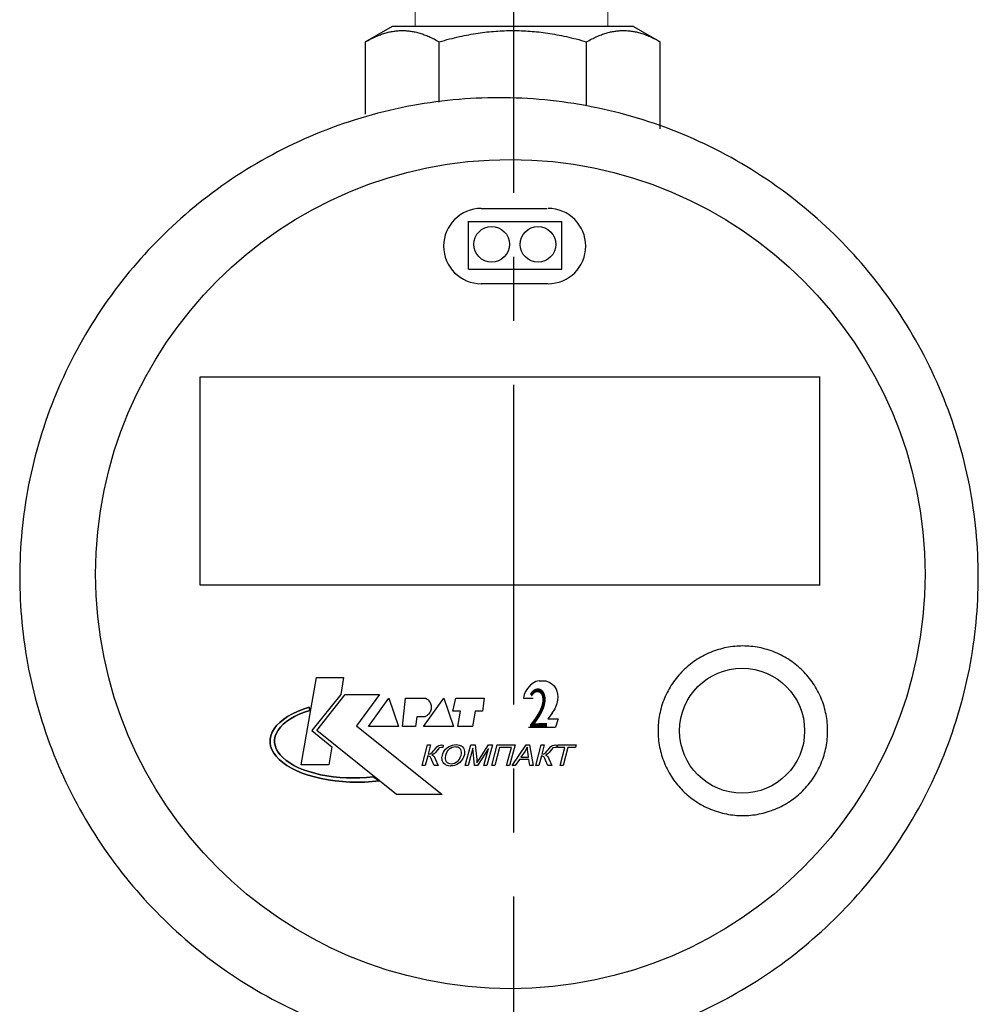
# Model space of a CAD drawing. Units: millimetres. Extents: x -9 to 8604, y -11721 to 1992.
# Drawn here: x 1379 to 1474, y -9830 to -9732 of the extents above; entities that cross this region are included whole.
import ezdxf
from ezdxf.enums import TextEntityAlignment as Align

# ---------------------------------------------------------------- set-up
doc = ezdxf.new("R2010")
doc.units = ezdxf.units.MM
doc.linetypes.add('CENTER', pattern=[50.8, 31.75, -6.35, 6.35, -6.35])
doc.layers.add('EQUIPMENT', color=7, linetype='Continuous')
doc.layers.add('PositionKILL', color=184, linetype='Continuous', lineweight=18)
doc.styles.add('position', font='eskd1.shx', dxfattribs={"width": 0.7, "oblique": 7, "height": 23})

msp = doc.modelspace()

# ---------------------------------------------------------------- linework, layer by layer
at = {"linetype": 'CENTER'}
msp.add_line((1428.145, -9952.859), (1428.145, -9623.188), dxfattribs=at)
at = {"color": 0, "linetype": 'ByBlock', "lineweight": 9}
for p, q in [((1418.336, -9733.144), (1418.336, -9702.149)), ((1437.446, -9733.144), (1437.446, -9702.185))]:
    msp.add_line(p, q, dxfattribs=at)
at = {"layer": 'EQUIPMENT', "extrusion": (0, 1, 0)}
for p, q in [((1416.065, -9733.144), (1413.408, -9734.662)), ((1440.005, -9733.144), (1416.065, -9733.144)), ((1440.005, -9733.144), (1442.661, -9734.662)), ((1413.408, -9741.843), (1413.408, -9734.662)), ((1420.721, -9740.666), (1420.721, -9734.662)), ((1435.348, -9740.96), (1435.348, -9734.662)), ((1442.661, -9743.314), (1442.661, -9734.662)), ((1423.647, -9757.219), (1423.647, -9752.467)), ((1432.888, -9757.223), (1432.888, -9752.504)), ((1396.99, -9788.605), (1396.99, -9767.904)), ((1396.998, -9767.904), (1458.499, -9767.904)), ((1458.491, -9788.636), (1458.491, -9767.876)), ((1458.482, -9788.606), (1396.99, -9788.606)), ((1407.012, -9806.429), (1408.53, -9797.77)), ((1407.012, -9806.429), (1408.53, -9797.77)), ((1408.53, -9797.77), (1411.239, -9797.77)), ((1408.53, -9797.77), (1411.239, -9797.77)), ((1411.239, -9797.77), (1410.951, -9799.453)), ((1411.239, -9797.77), (1410.951, -9799.453)), ((1429.715, -9798.587), (1429.483, -9798.86)), ((1429.978, -9798.369), (1429.715, -9798.587)), ((1430.314, -9798.168), (1429.975, -9798.37)), ((1430.659, -9798.086), (1430.314, -9798.168)), ((1430.652, -9798.086), (1431.292, -9798.086)), ((1431.297, -9798.089), (1431.646, -9798.227)), ((1431.641, -9798.225), (1431.9, -9798.397)), ((1431.896, -9798.396), (1432.119, -9798.592)), ((1432.119, -9798.594), (1432.314, -9798.916)), ((1410.951, -9799.453), (1408.079, -9803.023)), ((1410.951, -9799.453), (1408.079, -9803.023)), ((1408.571, -9803.023), (1411.403, -9799.453)), ((1408.571, -9803.023), (1411.403, -9799.453)), ((1411.403, -9799.453), (1414.809, -9799.453)), ((1411.403, -9799.453), (1414.809, -9799.453)), ((1414.809, -9799.453), (1412.511, -9802.572)), ((1414.809, -9799.453), (1412.511, -9802.572)), ((1429.122, -9799.614), (1429.101, -9799.811)), ((1429.165, -9799.442), (1429.122, -9799.615)), ((1429.294, -9799.159), (1429.167, -9799.44)), ((1429.483, -9798.86), (1429.294, -9799.159)), ((1432.317, -9798.916), (1432.386, -9799.122)), ((1432.384, -9799.12), (1432.458, -9799.403)), ((1432.482, -9799.669), (1432.457, -9800.025)), ((1432.458, -9799.403), (1432.483, -9799.695)), ((1407.226, -9800.902), (1407.824, -9800.699)), ((1407.824, -9800.699), (1407.226, -9800.902)), ((1407.824, -9800.699), (1407.884, -9801.03)), ((1407.884, -9801.03), (1407.824, -9800.699)), ((1413.701, -9802.613), (1415.712, -9799.822)), ((1413.701, -9802.613), (1415.712, -9799.822)), ((1415.712, -9799.822), (1416.697, -9802.613)), ((1415.712, -9799.822), (1416.697, -9802.613)), ((1417.066, -9802.613), (1417.395, -9799.822)), ((1417.066, -9802.613), (1417.395, -9799.822)), ((1417.395, -9799.822), (1419.365, -9799.822)), ((1417.395, -9799.822), (1419.365, -9799.822)), ((1419.159, -9802.613), (1421.17, -9799.822)), ((1419.159, -9802.613), (1421.17, -9799.822)), ((1421.17, -9799.822), (1422.155, -9802.613)), ((1421.17, -9799.822), (1422.155, -9802.613)), ((1422.073, -9801.094), (1422.361, -9799.822)), ((1422.073, -9801.094), (1422.361, -9799.822)), ((1422.361, -9799.822), (1425.192, -9799.822)), ((1422.361, -9799.822), (1425.192, -9799.822)), ((1425.192, -9799.822), (1425.028, -9801.094)), ((1425.192, -9799.822), (1425.028, -9801.094)), ((1429.097, -9799.811), (1430.059, -9799.811)), ((1432.373, -9800.46), (1432.185, -9800.886)), ((1432.457, -9800.025), (1432.373, -9800.461)), ((1405.261, -9801.928), (1405.68, -9801.643)), ((1405.68, -9801.643), (1405.261, -9801.928)), ((1405.68, -9801.643), (1406.15, -9801.376)), ((1406.15, -9801.376), (1405.68, -9801.643)), ((1406.377, -9801.639), (1405.954, -9801.879)), ((1405.954, -9801.879), (1406.377, -9801.639)), ((1406.15, -9801.376), (1406.666, -9801.128)), ((1406.666, -9801.128), (1406.15, -9801.376)), ((1406.842, -9801.416), (1406.377, -9801.639)), ((1406.377, -9801.639), (1406.842, -9801.416)), ((1406.666, -9801.128), (1407.226, -9800.902)), ((1407.226, -9800.902), (1406.666, -9801.128)), ((1407.345, -9801.212), (1406.842, -9801.416)), ((1406.842, -9801.416), (1407.345, -9801.212)), ((1407.884, -9801.03), (1407.345, -9801.212)), ((1407.345, -9801.212), (1407.884, -9801.03)), ((1418.503, -9801.669), (1418.38, -9802.613)), ((1418.503, -9801.669), (1418.38, -9802.613)), ((1419.283, -9801.669), (1418.503, -9801.669)), ((1419.283, -9801.669), (1418.503, -9801.669)), ((1422.853, -9801.094), (1422.073, -9801.094)), ((1422.853, -9801.094), (1422.073, -9801.094)), ((1422.566, -9802.613), (1422.853, -9801.094)), ((1422.566, -9802.613), (1422.853, -9801.094)), ((1424.289, -9801.094), (1424.043, -9802.613)), ((1424.289, -9801.094), (1424.043, -9802.613)), ((1425.028, -9801.094), (1424.289, -9801.094)), ((1425.028, -9801.094), (1424.289, -9801.094)), ((1431.922, -9801.302), (1431.512, -9801.861)), ((1432.184, -9800.887), (1431.917, -9801.307)), ((1404.334, -9802.87), (1404.585, -9802.544)), ((1404.585, -9802.544), (1404.334, -9802.87)), ((1404.585, -9802.544), (1404.895, -9802.229)), ((1404.895, -9802.229), (1404.585, -9802.544)), ((1404.895, -9802.229), (1405.261, -9801.928)), ((1405.261, -9801.928), (1404.895, -9802.229)), ((1405.248, -9802.407), (1404.969, -9802.69)), ((1404.969, -9802.69), (1405.248, -9802.407)), ((1405.577, -9802.136), (1405.248, -9802.407)), ((1405.248, -9802.407), (1405.577, -9802.136)), ((1405.954, -9801.879), (1405.577, -9802.136)), ((1405.577, -9802.136), (1405.954, -9801.879)), ((1412.511, -9802.572), (1421.006, -9809.384)), ((1412.511, -9802.572), (1421.006, -9809.384)), ((1416.697, -9802.613), (1413.701, -9802.613)), ((1416.697, -9802.613), (1413.701, -9802.613)), ((1418.38, -9802.613), (1417.066, -9802.613)), ((1418.38, -9802.613), (1417.066, -9802.613)), ((1422.155, -9802.613), (1419.159, -9802.613)), ((1422.155, -9802.613), (1419.159, -9802.613)), ((1424.043, -9802.613), (1422.566, -9802.613)), ((1424.043, -9802.613), (1422.566, -9802.613)), ((1431.512, -9801.861), (1432.527, -9801.861)), ((1432.527, -9801.861), (1432.272, -9802.702)), ((1403.944, -9803.89), (1404.012, -9803.545)), ((1404.012, -9803.545), (1403.944, -9803.89)), ((1404.012, -9803.545), (1404.142, -9803.204)), ((1404.142, -9803.204), (1404.012, -9803.545)), ((1404.142, -9803.204), (1404.334, -9802.87)), ((1404.334, -9802.87), (1404.142, -9803.204)), ((1404.453, -9803.591), (1404.392, -9803.902)), ((1404.392, -9803.902), (1404.453, -9803.591)), ((1404.57, -9803.284), (1404.453, -9803.591)), ((1404.453, -9803.591), (1404.57, -9803.284)), ((1404.742, -9802.983), (1404.57, -9803.284)), ((1404.57, -9803.284), (1404.742, -9802.983)), ((1404.969, -9802.69), (1404.742, -9802.983)), ((1404.742, -9802.983), (1404.969, -9802.69)), ((1408.079, -9803.023), (1410.067, -9804.631)), ((1408.079, -9803.023), (1410.067, -9804.631)), ((1414.793, -9808.02), (1408.571, -9803.023)), ((1414.793, -9808.02), (1408.571, -9803.023)), ((1429.585, -9802.702), (1432.272, -9802.702)), ((1403.939, -9804.237), (1403.944, -9803.89)), ((1403.944, -9803.89), (1403.939, -9804.237)), ((1403.997, -9804.582), (1403.939, -9804.237)), ((1403.939, -9804.237), (1403.997, -9804.582)), ((1404.118, -9804.924), (1403.997, -9804.582)), ((1403.997, -9804.582), (1404.118, -9804.924)), ((1404.392, -9803.902), (1404.387, -9804.214)), ((1404.387, -9804.214), (1404.392, -9803.902)), ((1404.387, -9804.214), (1404.44, -9804.525)), ((1404.44, -9804.525), (1404.387, -9804.214)), ((1404.44, -9804.525), (1404.548, -9804.832)), ((1404.548, -9804.832), (1404.44, -9804.525)), ((1410.067, -9804.631), (1409.76, -9806.429)), ((1410.067, -9804.631), (1409.76, -9806.429)), ((1419.025, -9806.513), (1419.576, -9804.462)), ((1419.025, -9806.513), (1419.576, -9804.462)), ((1419.576, -9804.462), (1419.875, -9804.462)), ((1419.576, -9804.462), (1419.875, -9804.462)), ((1419.875, -9804.462), (1419.635, -9805.36)), ((1419.875, -9804.462), (1419.635, -9805.36)), ((1420.477, -9804.658), (1420.626, -9804.548)), ((1420.477, -9804.658), (1420.626, -9804.548)), ((1420.626, -9804.548), (1420.688, -9804.518)), ((1420.626, -9804.548), (1420.688, -9804.518)), ((1420.688, -9804.518), (1420.864, -9804.467)), ((1420.688, -9804.518), (1420.864, -9804.467)), ((1420.864, -9804.467), (1420.952, -9804.462)), ((1420.864, -9804.467), (1420.952, -9804.462)), ((1420.952, -9804.462), (1421.131, -9804.464)), ((1420.952, -9804.462), (1421.131, -9804.464)), ((1421.131, -9804.464), (1421.07, -9804.699)), ((1421.131, -9804.464), (1421.07, -9804.699)), ((1421.552, -9804.714), (1421.706, -9804.611)), ((1421.552, -9804.714), (1421.706, -9804.611)), ((1421.706, -9804.611), (1421.868, -9804.53)), ((1421.706, -9804.611), (1421.868, -9804.53)), ((1421.868, -9804.53), (1422.037, -9804.474)), ((1421.868, -9804.53), (1422.037, -9804.474)), ((1422.037, -9804.474), (1422.215, -9804.437)), ((1422.037, -9804.474), (1422.215, -9804.437)), ((1422.215, -9804.437), (1422.399, -9804.425)), ((1422.215, -9804.437), (1422.399, -9804.425)), ((1422.399, -9804.425), (1422.406, -9804.425)), ((1422.399, -9804.425), (1422.406, -9804.425)), ((1422.406, -9804.425), (1422.582, -9804.437)), ((1422.406, -9804.425), (1422.582, -9804.437)), ((1422.582, -9804.437), (1422.742, -9804.474)), ((1422.582, -9804.437), (1422.742, -9804.474)), ((1422.742, -9804.474), (1422.884, -9804.533)), ((1422.742, -9804.474), (1422.884, -9804.533)), ((1422.884, -9804.533), (1422.935, -9804.562)), ((1422.884, -9804.533), (1422.935, -9804.562)), ((1422.935, -9804.562), (1423.05, -9804.655)), ((1422.935, -9804.562), (1423.05, -9804.655)), ((1423.3, -9806.513), (1423.85, -9804.462)), ((1423.3, -9806.513), (1423.85, -9804.462)), ((1423.85, -9804.462), (1424.298, -9804.462)), ((1423.85, -9804.462), (1424.298, -9804.462)), ((1424.298, -9804.462), (1424.445, -9805.916)), ((1424.298, -9804.462), (1424.445, -9805.916)), ((1424.678, -9805.889), (1425.601, -9804.462)), ((1424.678, -9805.889), (1425.601, -9804.462)), ((1426.002, -9804.462), (1425.454, -9806.513)), ((1426.002, -9804.462), (1425.454, -9806.513)), ((1425.601, -9804.462), (1426.002, -9804.462)), ((1425.601, -9804.462), (1426.002, -9804.462)), ((1425.939, -9806.513), (1426.487, -9804.462)), ((1425.939, -9806.513), (1426.487, -9804.462)), ((1426.487, -9804.462), (1428.262, -9804.462)), ((1426.487, -9804.462), (1428.262, -9804.462)), ((1428.262, -9804.462), (1427.713, -9806.513)), ((1428.262, -9804.462), (1427.713, -9806.513)), ((1427.953, -9806.513), (1429.368, -9804.462)), ((1427.953, -9806.513), (1429.368, -9804.462)), ((1429.368, -9804.462), (1429.691, -9804.462)), ((1429.368, -9804.462), (1429.691, -9804.462)), ((1429.691, -9804.462), (1430.064, -9806.513)), ((1429.691, -9804.462), (1430.064, -9806.513)), ((1430.308, -9806.513), (1430.857, -9804.462)), ((1430.308, -9806.513), (1430.857, -9804.462)), ((1430.857, -9804.462), (1431.155, -9804.462)), ((1430.857, -9804.462), (1431.155, -9804.462)), ((1431.155, -9804.462), (1430.915, -9805.36)), ((1431.155, -9804.462), (1430.915, -9805.36)), ((1431.76, -9804.658), (1431.907, -9804.548)), ((1431.76, -9804.658), (1431.907, -9804.548)), ((1431.907, -9804.548), (1431.968, -9804.518)), ((1431.907, -9804.548), (1431.968, -9804.518)), ((1431.968, -9804.518), (1432.144, -9804.467)), ((1431.968, -9804.518), (1432.144, -9804.467)), ((1432.144, -9804.467), (1432.232, -9804.462)), ((1432.144, -9804.467), (1432.232, -9804.462)), ((1432.232, -9804.462), (1432.411, -9804.464)), ((1432.232, -9804.462), (1432.411, -9804.464)), ((1432.414, -9804.464), (1432.35, -9804.699)), ((1432.414, -9804.464), (1432.35, -9804.699)), ((1432.411, -9804.464), (1432.414, -9804.464)), ((1432.411, -9804.464), (1432.414, -9804.464)), ((1432.455, -9804.704), (1432.519, -9804.462)), ((1432.455, -9804.704), (1432.519, -9804.462)), ((1432.519, -9804.462), (1434.308, -9804.462)), ((1432.519, -9804.462), (1434.308, -9804.462)), ((1434.308, -9804.462), (1434.242, -9804.704)), ((1434.308, -9804.462), (1434.242, -9804.704)), ((1404.3, -9805.26), (1404.118, -9804.924)), ((1404.118, -9804.924), (1404.3, -9805.26)), ((1404.543, -9805.587), (1404.3, -9805.26)), ((1404.3, -9805.26), (1404.543, -9805.587)), ((1404.844, -9805.904), (1404.543, -9805.587)), ((1404.543, -9805.587), (1404.844, -9805.904)), ((1404.548, -9804.832), (1404.712, -9805.135)), ((1404.712, -9805.135), (1404.548, -9804.832)), ((1404.712, -9805.135), (1404.931, -9805.429)), ((1404.931, -9805.429), (1404.712, -9805.135)), ((1404.931, -9805.429), (1405.202, -9805.714)), ((1405.202, -9805.714), (1404.931, -9805.429)), ((1419.581, -9805.554), (1419.324, -9806.513)), ((1419.581, -9805.554), (1419.324, -9806.513)), ((1419.706, -9805.568), (1419.581, -9805.554)), ((1419.706, -9805.568), (1419.581, -9805.554)), ((1419.635, -9805.36), (1419.833, -9805.338)), ((1419.635, -9805.36), (1419.833, -9805.338)), ((1419.831, -9805.639), (1419.706, -9805.568)), ((1419.831, -9805.639), (1419.706, -9805.568)), ((1419.833, -9805.338), (1419.941, -9805.289)), ((1419.833, -9805.338), (1419.941, -9805.289)), ((1419.941, -9805.289), (1420.039, -9805.199)), ((1419.941, -9805.289), (1420.039, -9805.199)), ((1420.041, -9805.446), (1419.99, -9805.466)), ((1420.041, -9805.446), (1419.99, -9805.466)), ((1419.99, -9805.466), (1420.1, -9805.517)), ((1419.99, -9805.466), (1420.1, -9805.517)), ((1420.039, -9805.199), (1420.171, -9805.042)), ((1420.039, -9805.199), (1420.171, -9805.042)), ((1420.205, -9805.355), (1420.041, -9805.446)), ((1420.205, -9805.355), (1420.041, -9805.446)), ((1420.1, -9805.517), (1420.198, -9805.613)), ((1420.1, -9805.517), (1420.198, -9805.613)), ((1420.171, -9805.042), (1420.247, -9804.942)), ((1420.171, -9805.042), (1420.247, -9804.942)), ((1420.237, -9805.331), (1420.205, -9805.355)), ((1420.237, -9805.331), (1420.205, -9805.355)), ((1420.345, -9805.216), (1420.237, -9805.331)), ((1420.345, -9805.216), (1420.237, -9805.331)), ((1420.247, -9804.942), (1420.379, -9804.77)), ((1420.247, -9804.942), (1420.379, -9804.77)), ((1420.487, -9805.027), (1420.345, -9805.216)), ((1420.487, -9805.027), (1420.345, -9805.216)), ((1420.379, -9804.77), (1420.477, -9804.658)), ((1420.379, -9804.77), (1420.477, -9804.658)), ((1420.614, -9804.863), (1420.487, -9805.027)), ((1420.614, -9804.863), (1420.487, -9805.027)), ((1420.719, -9804.758), (1420.614, -9804.863)), ((1420.719, -9804.758), (1420.614, -9804.863)), ((1420.766, -9804.731), (1420.719, -9804.758)), ((1420.766, -9804.731), (1420.719, -9804.758)), ((1420.95, -9804.697), (1420.766, -9804.731)), ((1420.95, -9804.697), (1420.766, -9804.731)), ((1421.008, -9804.697), (1420.95, -9804.697)), ((1421.008, -9804.697), (1420.95, -9804.697)), ((1420.999, -9805.725), (1421.023, -9805.568)), ((1420.999, -9805.725), (1421.023, -9805.568)), ((1421.07, -9804.699), (1421.008, -9804.697)), ((1421.07, -9804.699), (1421.008, -9804.697)), ((1421.023, -9805.568), (1421.035, -9805.515)), ((1421.023, -9805.568), (1421.035, -9805.515)), ((1421.035, -9805.515), (1421.092, -9805.338)), ((1421.035, -9805.515), (1421.092, -9805.338)), ((1421.092, -9805.338), (1421.165, -9805.174)), ((1421.092, -9805.338), (1421.165, -9805.174)), ((1421.165, -9805.174), (1421.256, -9805.025)), ((1421.165, -9805.174), (1421.256, -9805.025)), ((1421.256, -9805.025), (1421.358, -9804.893)), ((1421.256, -9805.025), (1421.358, -9804.893)), ((1421.341, -9805.519), (1421.309, -9805.693)), ((1421.341, -9805.519), (1421.309, -9805.693)), ((1421.376, -9805.409), (1421.341, -9805.519)), ((1421.376, -9805.409), (1421.341, -9805.519)), ((1421.358, -9804.893), (1421.481, -9804.773)), ((1421.358, -9804.893), (1421.481, -9804.773)), ((1421.444, -9805.233), (1421.376, -9805.409)), ((1421.444, -9805.233), (1421.376, -9805.409)), ((1421.53, -9805.081), (1421.444, -9805.233)), ((1421.53, -9805.081), (1421.444, -9805.233)), ((1421.481, -9804.773), (1421.552, -9804.714)), ((1421.481, -9804.773), (1421.552, -9804.714)), ((1421.633, -9804.956), (1421.53, -9805.081)), ((1421.633, -9804.956), (1421.53, -9805.081)), ((1421.748, -9804.856), (1421.633, -9804.956)), ((1421.748, -9804.856), (1421.633, -9804.956)), ((1421.828, -9804.805), (1421.748, -9804.856)), ((1421.828, -9804.805), (1421.748, -9804.856)), ((1421.995, -9804.724), (1421.828, -9804.805)), ((1421.995, -9804.724), (1421.828, -9804.805)), ((1422.166, -9804.675), (1421.995, -9804.724)), ((1422.166, -9804.675), (1421.995, -9804.724)), ((1422.345, -9804.66), (1422.166, -9804.675)), ((1422.345, -9804.66), (1422.166, -9804.675)), ((1422.423, -9804.663), (1422.345, -9804.66)), ((1422.423, -9804.663), (1422.345, -9804.66)), ((1422.585, -9804.695), (1422.423, -9804.663)), ((1422.585, -9804.695), (1422.423, -9804.663)), ((1422.722, -9804.763), (1422.585, -9804.695)), ((1422.722, -9804.763), (1422.585, -9804.695)), ((1422.773, -9804.802), (1422.722, -9804.763)), ((1422.773, -9804.802), (1422.722, -9804.763)), ((1422.862, -9804.912), (1422.773, -9804.802)), ((1422.862, -9804.912), (1422.773, -9804.802)), ((1422.817, -9805.701), (1422.881, -9805.527)), ((1422.817, -9805.701), (1422.881, -9805.527)), ((1422.915, -9805.052), (1422.862, -9804.912)), ((1422.915, -9805.052), (1422.862, -9804.912)), ((1422.881, -9805.527), (1422.891, -9805.49)), ((1422.881, -9805.527), (1422.891, -9805.49)), ((1422.891, -9805.49), (1422.925, -9805.321)), ((1422.891, -9805.49), (1422.925, -9805.321)), ((1422.932, -9805.167), (1422.915, -9805.052)), ((1422.932, -9805.167), (1422.915, -9805.052)), ((1422.925, -9805.321), (1422.932, -9805.167)), ((1422.925, -9805.321), (1422.932, -9805.167)), ((1423.05, -9804.655), (1423.141, -9804.765)), ((1423.05, -9804.655), (1423.141, -9804.765)), ((1423.141, -9804.765), (1423.202, -9804.898)), ((1423.141, -9804.765), (1423.202, -9804.898)), ((1423.199, -9805.49), (1423.143, -9805.659)), ((1423.199, -9805.49), (1423.143, -9805.659)), ((1423.221, -9805.395), (1423.199, -9805.49)), ((1423.221, -9805.395), (1423.199, -9805.49)), ((1423.202, -9804.898), (1423.216, -9804.939)), ((1423.202, -9804.898), (1423.216, -9804.939)), ((1423.216, -9804.939), (1423.241, -9805.081)), ((1423.216, -9804.939), (1423.241, -9805.081)), ((1423.243, -9805.233), (1423.221, -9805.395)), ((1423.243, -9805.233), (1423.221, -9805.395)), ((1423.241, -9805.081), (1423.243, -9805.233)), ((1423.241, -9805.081), (1423.243, -9805.233)), ((1424.056, -9804.768), (1423.589, -9806.513)), ((1424.056, -9804.768), (1423.589, -9806.513)), ((1424.24, -9806.513), (1424.056, -9804.768)), ((1424.24, -9806.513), (1424.056, -9804.768)), ((1425.625, -9804.797), (1424.509, -9806.513)), ((1425.625, -9804.797), (1424.509, -9806.513)), ((1425.165, -9806.513), (1425.625, -9804.797)), ((1425.165, -9806.513), (1425.625, -9804.797)), ((1426.722, -9804.704), (1426.237, -9806.513)), ((1426.722, -9804.704), (1426.237, -9806.513)), ((1427.897, -9804.704), (1426.722, -9804.704)), ((1427.897, -9804.704), (1426.722, -9804.704)), ((1427.412, -9806.513), (1427.897, -9804.704)), ((1427.412, -9806.513), (1427.897, -9804.704)), ((1429.239, -9805.069), (1428.83, -9805.671)), ((1429.239, -9805.069), (1428.83, -9805.671)), ((1429.292, -9804.986), (1429.239, -9805.069)), ((1429.292, -9804.986), (1429.239, -9805.069)), ((1429.383, -9804.834), (1429.292, -9804.986)), ((1429.383, -9804.834), (1429.292, -9804.986)), ((1429.464, -9804.677), (1429.383, -9804.834)), ((1429.464, -9804.677), (1429.383, -9804.834)), ((1429.471, -9804.78), (1429.464, -9804.677)), ((1429.471, -9804.78), (1429.464, -9804.677)), ((1429.488, -9804.93), (1429.471, -9804.78)), ((1429.488, -9804.93), (1429.471, -9804.78)), ((1429.51, -9805.103), (1429.488, -9804.93)), ((1429.51, -9805.103), (1429.488, -9804.93)), ((1429.594, -9805.671), (1429.51, -9805.103)), ((1429.594, -9805.671), (1429.51, -9805.103)), ((1430.864, -9805.554), (1430.607, -9806.513)), ((1430.864, -9805.554), (1430.607, -9806.513)), ((1430.986, -9805.568), (1430.864, -9805.554)), ((1430.986, -9805.568), (1430.864, -9805.554)), ((1430.915, -9805.36), (1431.114, -9805.338)), ((1430.915, -9805.36), (1431.114, -9805.338)), ((1431.111, -9805.639), (1430.986, -9805.568)), ((1431.111, -9805.639), (1430.986, -9805.568)), ((1431.114, -9805.338), (1431.221, -9805.289)), ((1431.114, -9805.338), (1431.221, -9805.289)), ((1431.221, -9805.289), (1431.319, -9805.199)), ((1431.221, -9805.289), (1431.319, -9805.199)), ((1431.322, -9805.446), (1431.27, -9805.466)), ((1431.322, -9805.446), (1431.27, -9805.466)), ((1431.27, -9805.466), (1431.381, -9805.517)), ((1431.27, -9805.466), (1431.381, -9805.517)), ((1431.319, -9805.199), (1431.452, -9805.042)), ((1431.319, -9805.199), (1431.452, -9805.042)), ((1431.488, -9805.355), (1431.322, -9805.446)), ((1431.488, -9805.355), (1431.322, -9805.446)), ((1431.381, -9805.517), (1431.478, -9805.613)), ((1431.381, -9805.517), (1431.478, -9805.613)), ((1431.452, -9805.042), (1431.527, -9804.942)), ((1431.452, -9805.042), (1431.527, -9804.942)), ((1431.518, -9805.331), (1431.488, -9805.355)), ((1431.518, -9805.331), (1431.488, -9805.355)), ((1431.625, -9805.216), (1431.518, -9805.331)), ((1431.625, -9805.216), (1431.518, -9805.331)), ((1431.527, -9804.942), (1431.66, -9804.77)), ((1431.527, -9804.942), (1431.66, -9804.77)), ((1431.767, -9805.027), (1431.625, -9805.216)), ((1431.767, -9805.027), (1431.625, -9805.216)), ((1431.66, -9804.77), (1431.76, -9804.658)), ((1431.66, -9804.77), (1431.76, -9804.658)), ((1431.895, -9804.863), (1431.767, -9805.027)), ((1431.895, -9804.863), (1431.767, -9805.027)), ((1432, -9804.758), (1431.895, -9804.863)), ((1432, -9804.758), (1431.895, -9804.863)), ((1432.046, -9804.731), (1432, -9804.758)), ((1432.046, -9804.731), (1432, -9804.758)), ((1432.23, -9804.697), (1432.046, -9804.731)), ((1432.23, -9804.697), (1432.046, -9804.731)), ((1432.289, -9804.697), (1432.23, -9804.697)), ((1432.289, -9804.697), (1432.23, -9804.697)), ((1432.35, -9804.699), (1432.289, -9804.697)), ((1432.35, -9804.699), (1432.289, -9804.697)), ((1433.197, -9804.704), (1432.455, -9804.704)), ((1433.197, -9804.704), (1432.455, -9804.704)), ((1432.712, -9806.513), (1433.197, -9804.704)), ((1432.712, -9806.513), (1433.197, -9804.704)), ((1433.496, -9804.704), (1433.011, -9806.513)), ((1433.496, -9804.704), (1433.011, -9806.513)), ((1434.242, -9804.704), (1433.496, -9804.704)), ((1434.242, -9804.704), (1433.496, -9804.704)), ((1405.202, -9806.207), (1404.844, -9805.904)), ((1404.844, -9805.904), (1405.202, -9806.207)), ((1405.202, -9805.714), (1405.524, -9805.987)), ((1405.524, -9805.987), (1405.202, -9805.714)), ((1405.613, -9806.495), (1405.202, -9806.207)), ((1405.202, -9806.207), (1405.613, -9806.495)), ((1405.524, -9805.987), (1405.894, -9806.246)), ((1405.894, -9806.246), (1405.524, -9805.987)), ((1406.075, -9806.765), (1405.613, -9806.495)), ((1405.613, -9806.495), (1406.075, -9806.765)), ((1405.894, -9806.246), (1406.31, -9806.489)), ((1406.31, -9806.489), (1405.894, -9806.246)), ((1406.31, -9806.489), (1406.768, -9806.715)), ((1406.768, -9806.715), (1406.31, -9806.489)), ((1409.76, -9806.429), (1407.012, -9806.429)), ((1409.76, -9806.429), (1407.012, -9806.429)), ((1419.324, -9806.513), (1419.025, -9806.513)), ((1419.324, -9806.513), (1419.025, -9806.513)), ((1419.863, -9805.679), (1419.831, -9805.639)), ((1419.863, -9805.679), (1419.831, -9805.639)), ((1419.931, -9805.794), (1419.863, -9805.679)), ((1419.931, -9805.794), (1419.863, -9805.679)), ((1420.005, -9805.958), (1419.931, -9805.794)), ((1420.005, -9805.958), (1419.931, -9805.794)), ((1420.232, -9806.513), (1420.005, -9805.958)), ((1420.232, -9806.513), (1420.005, -9805.958)), ((1420.198, -9805.613), (1420.284, -9805.747)), ((1420.198, -9805.613), (1420.284, -9805.747)), ((1420.604, -9806.513), (1420.232, -9806.513)), ((1420.604, -9806.513), (1420.232, -9806.513)), ((1420.284, -9805.747), (1420.323, -9805.83)), ((1420.284, -9805.747), (1420.323, -9805.83)), ((1420.323, -9805.83), (1420.604, -9806.513)), ((1420.323, -9805.83), (1420.604, -9806.513)), ((1421.001, -9805.879), (1420.999, -9805.725)), ((1421.001, -9805.879), (1420.999, -9805.725)), ((1421.028, -9806.026), (1421.001, -9805.879)), ((1421.028, -9806.026), (1421.001, -9805.879)), ((1421.04, -9806.07), (1421.028, -9806.026)), ((1421.04, -9806.07), (1421.028, -9806.026)), ((1421.101, -9806.202), (1421.04, -9806.07)), ((1421.101, -9806.202), (1421.04, -9806.07)), ((1421.19, -9806.315), (1421.101, -9806.202)), ((1421.19, -9806.315), (1421.101, -9806.202)), ((1421.305, -9806.411), (1421.19, -9806.315)), ((1421.305, -9806.411), (1421.19, -9806.315)), ((1421.358, -9806.442), (1421.305, -9806.411)), ((1421.358, -9806.442), (1421.305, -9806.411)), ((1421.309, -9805.693), (1421.307, -9805.848)), ((1421.309, -9805.693), (1421.307, -9805.848)), ((1421.307, -9805.848), (1421.339, -9805.985)), ((1421.307, -9805.848), (1421.339, -9805.985)), ((1421.339, -9805.985), (1421.402, -9806.1)), ((1421.339, -9805.985), (1421.402, -9806.1)), ((1421.5, -9806.501), (1421.358, -9806.442)), ((1421.5, -9806.501), (1421.358, -9806.442)), ((1421.402, -9806.1), (1421.508, -9806.205)), ((1421.402, -9806.1), (1421.508, -9806.205)), ((1421.66, -9806.538), (1421.5, -9806.501)), ((1421.66, -9806.538), (1421.5, -9806.501)), ((1421.508, -9806.205), (1421.638, -9806.276)), ((1421.508, -9806.205), (1421.638, -9806.276)), ((1421.638, -9806.276), (1421.794, -9806.31)), ((1421.638, -9806.276), (1421.794, -9806.31)), ((1421.836, -9806.55), (1421.66, -9806.538)), ((1421.836, -9806.55), (1421.66, -9806.538)), ((1421.794, -9806.31), (1421.897, -9806.318)), ((1421.794, -9806.31), (1421.897, -9806.318)), ((1421.885, -9806.548), (1421.836, -9806.55)), ((1421.885, -9806.548), (1421.836, -9806.55)), ((1422.063, -9806.531), (1421.885, -9806.548)), ((1422.063, -9806.531), (1421.885, -9806.548)), ((1421.897, -9806.318), (1422.078, -9806.3)), ((1421.897, -9806.318), (1422.078, -9806.3)), ((1422.242, -9806.489), (1422.063, -9806.531)), ((1422.242, -9806.489), (1422.063, -9806.531)), ((1422.078, -9806.3), (1422.25, -9806.251)), ((1422.078, -9806.3), (1422.25, -9806.251)), ((1422.418, -9806.423), (1422.242, -9806.489)), ((1422.418, -9806.423), (1422.242, -9806.489)), ((1422.25, -9806.251), (1422.414, -9806.171)), ((1422.25, -9806.251), (1422.414, -9806.171)), ((1422.414, -9806.171), (1422.511, -9806.102)), ((1422.414, -9806.171), (1422.511, -9806.102)), ((1422.472, -9806.398), (1422.418, -9806.423)), ((1422.472, -9806.398), (1422.418, -9806.423)), ((1422.634, -9806.303), (1422.472, -9806.398)), ((1422.634, -9806.303), (1422.472, -9806.398)), ((1422.511, -9806.102), (1422.631, -9805.989)), ((1422.511, -9806.102), (1422.631, -9805.989)), ((1422.631, -9805.989), (1422.734, -9805.855)), ((1422.631, -9805.989), (1422.734, -9805.855)), ((1422.781, -9806.188), (1422.634, -9806.303)), ((1422.781, -9806.188), (1422.634, -9806.303)), ((1422.734, -9805.855), (1422.817, -9805.701)), ((1422.734, -9805.855), (1422.817, -9805.701)), ((1422.91, -9806.051), (1422.781, -9806.188)), ((1422.91, -9806.051), (1422.781, -9806.188)), ((1422.979, -9805.963), (1422.91, -9806.051)), ((1422.979, -9805.963), (1422.91, -9806.051)), ((1423.07, -9805.816), (1422.979, -9805.963)), ((1423.07, -9805.816), (1422.979, -9805.963)), ((1423.143, -9805.659), (1423.07, -9805.816)), ((1423.143, -9805.659), (1423.07, -9805.816)), ((1423.589, -9806.513), (1423.3, -9806.513)), ((1423.589, -9806.513), (1423.3, -9806.513)), ((1424.509, -9806.513), (1424.24, -9806.513)), ((1424.509, -9806.513), (1424.24, -9806.513)), ((1424.445, -9805.916), (1424.46, -9806.095)), ((1424.445, -9805.916), (1424.46, -9806.095)), ((1424.46, -9806.095), (1424.47, -9806.22)), ((1424.46, -9806.095), (1424.47, -9806.22)), ((1424.47, -9806.22), (1424.548, -9806.092)), ((1424.47, -9806.22), (1424.548, -9806.092)), ((1424.548, -9806.092), (1424.658, -9805.921)), ((1424.548, -9806.092), (1424.658, -9805.921)), ((1424.658, -9805.921), (1424.678, -9805.889)), ((1424.658, -9805.921), (1424.678, -9805.889)), ((1425.454, -9806.513), (1425.165, -9806.513)), ((1425.454, -9806.513), (1425.165, -9806.513)), ((1426.237, -9806.513), (1425.939, -9806.513)), ((1426.237, -9806.513), (1425.939, -9806.513)), ((1427.713, -9806.513), (1427.412, -9806.513)), ((1427.713, -9806.513), (1427.412, -9806.513)), ((1428.269, -9806.513), (1427.953, -9806.513)), ((1428.269, -9806.513), (1427.953, -9806.513)), ((1428.683, -9805.894), (1428.269, -9806.513)), ((1428.683, -9805.894), (1428.269, -9806.513)), ((1429.628, -9805.894), (1428.683, -9805.894)), ((1429.628, -9805.894), (1428.683, -9805.894)), ((1428.83, -9805.671), (1429.594, -9805.671)), ((1428.83, -9805.671), (1429.594, -9805.671)), ((1429.723, -9806.513), (1429.628, -9805.894)), ((1429.723, -9806.513), (1429.628, -9805.894)), ((1430.064, -9806.513), (1429.723, -9806.513)), ((1430.064, -9806.513), (1429.723, -9806.513)), ((1430.607, -9806.513), (1430.308, -9806.513)), ((1430.607, -9806.513), (1430.308, -9806.513)), ((1431.143, -9805.679), (1431.111, -9805.639)), ((1431.143, -9805.679), (1431.111, -9805.639)), ((1431.212, -9805.794), (1431.143, -9805.679)), ((1431.212, -9805.794), (1431.143, -9805.679)), ((1431.285, -9805.958), (1431.212, -9805.794)), ((1431.285, -9805.958), (1431.212, -9805.794)), ((1431.515, -9806.513), (1431.285, -9805.958)), ((1431.515, -9806.513), (1431.285, -9805.958)), ((1431.478, -9805.613), (1431.564, -9805.747)), ((1431.478, -9805.613), (1431.564, -9805.747)), ((1431.885, -9806.513), (1431.515, -9806.513)), ((1431.885, -9806.513), (1431.515, -9806.513)), ((1431.564, -9805.747), (1431.603, -9805.83)), ((1431.564, -9805.747), (1431.603, -9805.83)), ((1431.603, -9805.83), (1431.885, -9806.513)), ((1431.603, -9805.83), (1431.885, -9806.513)), ((1433.011, -9806.513), (1432.712, -9806.513)), ((1433.011, -9806.513), (1432.712, -9806.513)), ((1406.584, -9807.016), (1406.075, -9806.765)), ((1406.075, -9806.765), (1406.584, -9807.016)), ((1407.137, -9807.245), (1406.584, -9807.016)), ((1406.584, -9807.016), (1407.137, -9807.245)), ((1406.768, -9806.715), (1407.266, -9806.921)), ((1407.266, -9806.921), (1406.768, -9806.715)), ((1407.73, -9807.452), (1407.137, -9807.245)), ((1407.137, -9807.245), (1407.73, -9807.452)), ((1407.266, -9806.921), (1407.799, -9807.107)), ((1407.799, -9807.107), (1407.266, -9806.921)), ((1408.359, -9807.634), (1407.73, -9807.452)), ((1407.73, -9807.452), (1408.359, -9807.634)), ((1407.799, -9807.107), (1408.365, -9807.271)), ((1408.365, -9807.271), (1407.799, -9807.107)), ((1408.365, -9807.271), (1408.958, -9807.412)), ((1408.958, -9807.412), (1408.365, -9807.271)), ((1408.958, -9807.412), (1409.574, -9807.529)), ((1409.574, -9807.529), (1408.958, -9807.412)), ((1409.574, -9807.529), (1410.21, -9807.62)), ((1410.21, -9807.62), (1409.574, -9807.529)), ((1409.018, -9807.791), (1408.359, -9807.634)), ((1408.359, -9807.634), (1409.018, -9807.791)), ((1409.703, -9807.92), (1409.018, -9807.791)), ((1409.018, -9807.791), (1409.703, -9807.92)), ((1410.409, -9808.022), (1409.703, -9807.92)), ((1409.703, -9807.92), (1410.409, -9808.022)), ((1410.21, -9807.62), (1410.86, -9807.686)), ((1410.86, -9807.686), (1410.21, -9807.62)), ((1411.131, -9808.095), (1410.409, -9808.022)), ((1410.409, -9808.022), (1411.131, -9808.095)), ((1410.86, -9807.686), (1411.519, -9807.725)), ((1411.519, -9807.725), (1410.86, -9807.686)), ((1411.863, -9808.139), (1411.131, -9808.095)), ((1411.131, -9808.095), (1411.863, -9808.139)), ((1411.519, -9807.725), (1412.183, -9807.738)), ((1412.183, -9807.738), (1411.519, -9807.725)), ((1412.601, -9808.153), (1411.863, -9808.139)), ((1411.863, -9808.139), (1412.601, -9808.153)), ((1412.183, -9807.738), (1412.847, -9807.725)), ((1412.847, -9807.725), (1412.183, -9807.738)), ((1413.339, -9808.138), (1412.601, -9808.153)), ((1412.601, -9808.153), (1413.339, -9808.138)), ((1412.847, -9807.725), (1413.506, -9807.685)), ((1413.506, -9807.685), (1412.847, -9807.725)), ((1414.071, -9808.093), (1413.339, -9808.138)), ((1413.339, -9808.138), (1414.071, -9808.093)), ((1413.506, -9807.685), (1414.156, -9807.618)), ((1414.156, -9807.618), (1413.506, -9807.685)), ((1414.793, -9808.02), (1414.071, -9808.093)), ((1414.071, -9808.093), (1414.793, -9808.02)), ((1414.156, -9807.618), (1414.793, -9808.02)), ((1414.793, -9808.02), (1414.156, -9807.618)), ((1416.492, -9809.384), (1414.793, -9808.02)), ((1416.492, -9809.384), (1414.793, -9808.02)), ((1421.006, -9809.384), (1416.492, -9809.384)), ((1421.006, -9809.384), (1416.492, -9809.384))]:
    msp.add_line(p, q, dxfattribs=at)
at = {"layer": 'EQUIPMENT', "extrusion": (1, -1.83697e-16, 0)}
for p, q in [((1424.902, -9751.201), (1431.433, -9751.201)), ((1423.654, -9752.504), (1432.888, -9752.504)), ((1423.627, -9757.224), (1432.888, -9757.224)), ((1431.515, -9758.681), (1424.902, -9758.681))]:
    msp.add_line(p, q, dxfattribs=at)
at = {"layer": 'EQUIPMENT'}
for centre, radius in [((1427.783, -9787.499), 41.153), ((1425.925, -9754.761), 1.768), ((1430.529, -9754.773), 1.768), ((1450.786, -9803.049), 6.202)]:
    msp.add_circle(centre, radius, dxfattribs=at)
for centre, start, end in [((1424.902, -9754.941), 90, 270), ((1431.524, -9754.941), 270, 90)]:
    msp.add_arc(centre, 3.74, start, end, dxfattribs=at)
for points in [[(1413.408, -9734.662), (1417.065, -9732.573), (1420.721, -9734.662)], [(1420.721, -9734.662), (1428.035, -9732.573), (1435.348, -9734.662)], [(1435.348, -9734.662), (1439.004, -9732.573), (1442.661, -9734.662)]]:
    msp.add_rational_spline(points, [1.04886965021, 1.21113034979, 1.04886965021], degree=2, dxfattribs=at)
for points, knots in [([(1379.092, -9787.78), (1379.092, -9784.793), (1379.378, -9781.704), (1380.582, -9775.56), (1381.5, -9772.505), (1383.927, -9766.645), (1385.439, -9763.836), (1388.931, -9758.642), (1390.913, -9756.257), (1395.136, -9752.033), (1397.523, -9750.051), (1402.719, -9746.558), (1405.529, -9745.046), (1411.389, -9742.62), (1414.444, -9741.703), (1420.586, -9740.5), (1423.673, -9740.214), (1429.645, -9740.214), (1432.734, -9740.5), (1438.879, -9741.705), (1441.935, -9742.623), (1447.797, -9745.052), (1450.607, -9746.564), (1455.804, -9750.06), (1458.191, -9752.044), (1462.412, -9756.268), (1464.391, -9758.652), (1467.881, -9763.845), (1469.391, -9766.652), (1471.816, -9772.51), (1472.734, -9775.564), (1473.937, -9781.706), (1474.223, -9784.794), (1474.223, -9790.766), (1473.937, -9793.854), (1472.734, -9799.996), (1471.816, -9803.05), (1469.391, -9808.907), (1467.881, -9811.715), (1464.391, -9816.907), (1462.412, -9819.291), (1458.191, -9823.515), (1455.804, -9825.499), (1450.607, -9828.995), (1447.797, -9830.507), (1441.935, -9832.936), (1438.879, -9833.855), (1432.734, -9835.059), (1429.645, -9835.345), (1423.672, -9835.345), (1420.584, -9835.059), (1414.44, -9833.856), (1411.385, -9832.938), (1405.524, -9830.51), (1402.713, -9828.998), (1397.516, -9825.503), (1395.129, -9823.52), (1390.906, -9819.295), (1388.926, -9816.91), (1385.435, -9811.717), (1383.925, -9808.908), (1381.498, -9803.05), (1380.581, -9799.996), (1379.378, -9793.853), (1379.092, -9790.766), (1379.092, -9787.78)], [0, 0, 0, 0, 1.014466, 1.014466, 2.028932, 2.028932, 3.043399, 3.043399, 4.057865, 4.057865, 5.073155, 5.073155, 6.088445, 6.088445, 7.103734, 7.103734, 8.119024, 8.119024, 9.135199, 9.135199, 10.151374, 10.151374, 11.16755, 11.16755, 12.183725, 12.183725, 13.197947, 13.197947, 14.212169, 14.212169, 15.226391, 15.226391, 16.240613, 16.240613, 17.254836, 17.254836, 18.269058, 18.269058, 19.28328, 19.28328, 20.297502, 20.297502, 21.313677, 21.313677, 22.329852, 22.329852, 23.346027, 23.346027, 24.362202, 24.362202, 25.377795, 25.377795, 26.393387, 26.393387, 27.408979, 27.408979, 28.424571, 28.424571, 29.438735, 29.438735, 30.452899, 30.452899, 31.467063, 31.467063, 32.481227, 32.481227, 32.481227, 32.481227]), ([(1442.438, -9803.051), (1442.438, -9802.523), (1442.489, -9801.976), (1442.702, -9800.889), (1442.864, -9800.348), (1443.294, -9799.312), (1443.561, -9798.815), (1444.179, -9797.895), (1444.53, -9797.473), (1445.277, -9796.726), (1445.7, -9796.375), (1446.619, -9795.757), (1447.116, -9795.49), (1448.153, -9795.061), (1448.694, -9794.898), (1449.78, -9794.685), (1450.326, -9794.635), (1451.383, -9794.635), (1451.93, -9794.686), (1453.017, -9794.899), (1453.558, -9795.061), (1454.595, -9795.491), (1455.092, -9795.759), (1456.012, -9796.377), (1456.434, -9796.728), (1457.181, -9797.475), (1457.531, -9797.897), (1458.149, -9798.816), (1458.416, -9799.313), (1458.845, -9800.349), (1459.007, -9800.89), (1459.22, -9801.976), (1459.271, -9802.523), (1459.271, -9803.579), (1459.22, -9804.126), (1459.007, -9805.212), (1458.845, -9805.753), (1458.416, -9806.789), (1458.149, -9807.286), (1457.531, -9808.205), (1457.181, -9808.627), (1456.434, -9809.374), (1456.012, -9809.725), (1455.092, -9810.344), (1454.595, -9810.611), (1453.558, -9811.041), (1453.017, -9811.203), (1451.93, -9811.417), (1451.383, -9811.467), (1450.326, -9811.467), (1449.78, -9811.417), (1448.693, -9811.204), (1448.152, -9811.041), (1447.115, -9810.612), (1446.618, -9810.344), (1445.698, -9809.726), (1445.276, -9809.375), (1444.529, -9808.627), (1444.178, -9808.205), (1443.561, -9807.286), (1443.294, -9806.79), (1442.864, -9805.753), (1442.702, -9805.213), (1442.489, -9804.126), (1442.438, -9803.579), (1442.438, -9803.051)], [0, 0, 0, 0, 1.014466, 1.014466, 2.028932, 2.028932, 3.043399, 3.043399, 4.057865, 4.057865, 5.073155, 5.073155, 6.088445, 6.088445, 7.103734, 7.103734, 8.119024, 8.119024, 9.135199, 9.135199, 10.151374, 10.151374, 11.16755, 11.16755, 12.183725, 12.183725, 13.197947, 13.197947, 14.212169, 14.212169, 15.226391, 15.226391, 16.240613, 16.240613, 17.254836, 17.254836, 18.269058, 18.269058, 19.28328, 19.28328, 20.297502, 20.297502, 21.313677, 21.313677, 22.329852, 22.329852, 23.346027, 23.346027, 24.362202, 24.362202, 25.377795, 25.377795, 26.393387, 26.393387, 27.408979, 27.408979, 28.424571, 28.424571, 29.438735, 29.438735, 30.452899, 30.452899, 31.467063, 31.467063, 32.481227, 32.481227, 32.481227, 32.481227]), ([(1419.365, -9799.822), (1419.471, -9799.872), (1419.567, -9799.941), (1419.735, -9800.109), (1419.812, -9800.221), (1419.914, -9800.468), (1419.939, -9800.602), (1419.939, -9800.854), (1419.914, -9800.988), (1419.812, -9801.235), (1419.735, -9801.348), (1419.557, -9801.526), (1419.444, -9801.603), (1419.308, -9801.659), (1419.295, -9801.664), (1419.283, -9801.669)], [2.034484, 2.034484, 2.034484, 2.034484, 2.384226, 2.384226, 2.781506, 2.781506, 3.178786, 3.178786, 3.576094, 3.576094, 3.973403, 3.973403, 4.37078, 4.37078, 4.411349, 4.411349, 4.411349, 4.411349]), ([(1419.365, -9799.822), (1419.471, -9799.872), (1419.567, -9799.941), (1419.735, -9800.109), (1419.812, -9800.221), (1419.914, -9800.468), (1419.939, -9800.602), (1419.939, -9800.854), (1419.914, -9800.988), (1419.812, -9801.235), (1419.735, -9801.348), (1419.557, -9801.526), (1419.444, -9801.603), (1419.308, -9801.659), (1419.295, -9801.664), (1419.283, -9801.669)], [2.034484, 2.034484, 2.034484, 2.034484, 2.384226, 2.384226, 2.781506, 2.781506, 3.178786, 3.178786, 3.576094, 3.576094, 3.973403, 3.973403, 4.37078, 4.37078, 4.411349, 4.411349, 4.411349, 4.411349])]:
    msp.add_open_spline(points, degree=3, knots=knots, dxfattribs=at)

# ---------------------------------------------------------------- texts
at = {"layer": 'PositionKILL', "color": 0, "ltscale": 0.2, "style": 'position', "oblique": 7, "width": 0.7}
msp.add_text('2', height=3.8, dxfattribs=at).set_placement((1429.58, -9800.803), align=Align.MIDDLE_LEFT)

doc.saveas('drawing.dxf')
